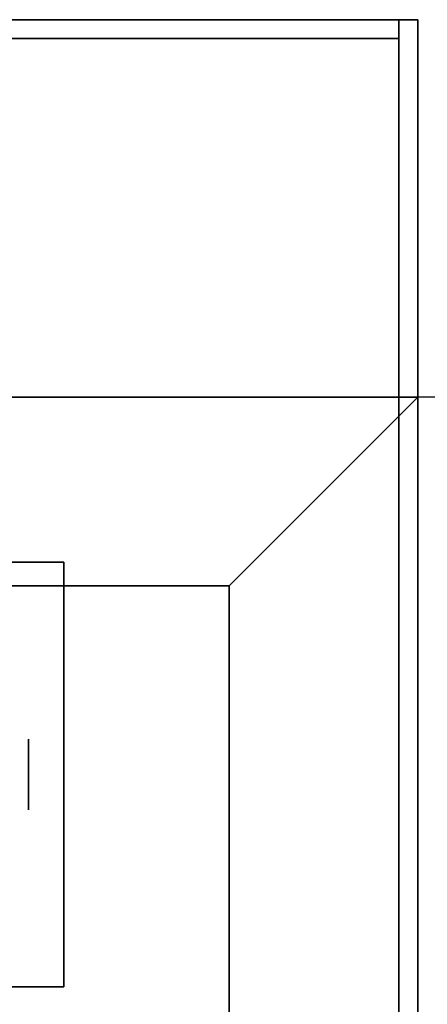
# Model space of a CAD drawing. Extents: x -60 to 60, y -18 to 18.
# Drawn here: x 22 to 24, y 13 to 18 of the extents above; entities that cross this region are included whole.
import ezdxf

# ---------------------------------------------------------------- set-up
doc = ezdxf.new("R2010")
doc.units = 0
for name, color, linetype in [('3D', 254, 'CONTINUOUS'), ('3D-BLACK', 250, 'CONTINUOUS'), ('3D-FLAT', 7, 'CONTINUOUS'), ('3D-NON', 43, 'CONTINUOUS')]:
    doc.layers.add(name, color=color, linetype=linetype)

msp = doc.modelspace()

# ---------------------------------------------------------------- linework, layer by layer
at = {"layer": '3D', "extrusion": (-1, 0, 0)}
msp.add_circle((-14.5, 1.125, -21.9375), 0.1875, dxfattribs=at)
at = {"layer": '3D'}
msp.add_3dface([(23, 15.5, 36), (24, 16.5, 36), (24, 16.5, 38.5), (23, 15.5, 38.5)], dxfattribs=at)
msp.add_3dface([(23, 15.5, 36), (24, 16.5, 36), (24, 16.5, 38.5), (23, 15.5, 38.5)], dxfattribs=at)
at = {"layer": '3D-BLACK'}
for points in [[(23, 15.5, 35), (1, 15.5, 35), (1, 15.5, 36), (23, 15.5, 36)], [(23, 15.5, 36), (1, 15.5, 36), (1, -9.5, 36), (23, -9.5, 36)], [(23, 15.5, 35), (1, 15.5, 35), (1, -9.5, 35), (23, -9.5, 35)], [(23, 15.5, 35), (23, -9.5, 35), (23, -9.5, 36), (23, 15.5, 36)]]:
    msp.add_3dface(points, dxfattribs=at)
at = {"layer": '3D-FLAT'}
for points in [[(24, 18.5, 25), (-24, 18.5, 25), (-24, -14.25, 25), (24, -14.25, 25)], [(24, 18.5, 27), (-24, 18.5, 27), (-24, -14.25, 27), (24, -14.25, 27)], [(23.9, 18.5, 24.9), (-23.9, 18.5, 24.9), (-23.9, -12.25, 24.9), (23.9, -12.25, 24.9)], [(23.9, 18.5, 3), (-23.9, 18.5, 3), (-23.9, -12.25, 3), (23.9, -12.25, 3)], [(23.9, 18.5, 36), (0.1, 18.5, 36), (0.1, 16.5, 36), (23.9, 16.5, 36)], [(23.9, 18.5, 35), (0.1, 18.5, 35), (0.1, 16.5, 35), (23.9, 16.5, 35)], [(23, 15.5, 38.5), (24, 16.5, 38.5), (0, 16.5, 38.5), (1, 15.5, 38.5)], [(23, 15.5, 36), (24, 16.5, 36), (0, 16.5, 36), (1, 15.5, 36)], [(23, -9.5, 38.5), (24, -10.5, 38.5), (24, 16.5, 38.5), (23, 15.5, 38.5)], [(23, -9.5, 36), (24, -10.5, 36), (24, 16.5, 36), (23, 15.5, 36)], [(60, 16.5, 35), (24, 16.5, 35), (24, -10.5, 35), (60, -10.5, 35)], [(22.125, 15.625, 3), (19.875, 15.625, 3), (19.875, 13.375, 3), (22.125, 13.375, 3)], [(22.125, 15.625, 2.8125), (19.875, 15.625, 2.8125), (19.875, 13.375, 2.8125), (22.125, 13.375, 2.8125)]]:
    msp.add_3dface(points, dxfattribs=at)
at = {"layer": '3D-NON'}
for points in [[(24, 18.5, 27), (-24, 18.5, 27), (-24, 18.5, 25), (24, 18.5, 25)], [(23.9, 18.5, 3), (-23.9, 18.5, 3), (-23.9, 18.5, 24.9), (23.9, 18.5, 24.9)], [(23.9, 18.5, 36), (23.9, 18.5, 70), (0.1, 18.5, 70), (0.1, 18.5, 36)], [(23.9, 18.5, 35), (0.1, 18.5, 35), (0.1, 18.5, 36), (23.9, 18.5, 36)], [(23.9, 18.5, 36), (23.9, 18.5, 70), (23.9, 16.5, 70), (23.9, 16.5, 36)], [(23.9, 18.5, 35), (23.9, 16.5, 35), (23.9, 16.5, 36), (23.9, 18.5, 36)], [(23.9, 18.5, 3), (23.9, -12.25, 3), (23.9, -12.25, 24.9), (23.9, 18.5, 24.9)], [(24, 18.5, 27), (24, -14.25, 27), (24, -14.25, 25), (24, 18.5, 25)], [(23.9, 18.4, 27), (23.9, 18.4, 35), (0.1, 18.4, 35), (0.1, 18.4, 27)], [(23.9, 18.4, 27), (23.9, 18.4, 35), (23.9, -10.5, 35), (23.9, -10.5, 27)], [(24, 16.5, 35), (24, 16.5, 35.9), (0, 16.5, 35.9), (0, 16.5, 35)], [(24, 16.5, 36), (0, 16.5, 36), (0, 16.5, 38.5), (24, 16.5, 38.5)], [(23.9, 16.5, 36), (23.9, 16.5, 70), (0.1, 16.5, 70), (0.1, 16.5, 36)], [(23.9, 16.5, 35), (0.1, 16.5, 35), (0.1, 16.5, 36), (23.9, 16.5, 36)], [(24, -10.5, 35), (24, -10.5, 35.9), (24, 16.5, 35.9), (24, 16.5, 35)], [(24, -10.5, 36), (24, 16.5, 36), (24, 16.5, 38.5), (24, -10.5, 38.5)], [(22.125, 15.625, 2.8125), (19.875, 15.625, 2.8125), (19.875, 15.625, 3), (22.125, 15.625, 3)], [(22.125, 15.625, 2.8125), (22.125, 13.375, 2.8125), (22.125, 13.375, 3), (22.125, 15.625, 3)], [(23, 15.5, 36), (1, 15.5, 36), (1, 15.5, 38.5), (23, 15.5, 38.5)], [(23, -9.5, 36), (23, 15.5, 36), (23, 15.5, 38.5), (23, -9.5, 38.5)], [(22.125, 13.375, 2.8125), (19.875, 13.375, 2.8125), (19.875, 13.375, 3), (22.125, 13.375, 3)]]:
    msp.add_3dface(points, dxfattribs=at)

doc.saveas('drawing.dxf')
